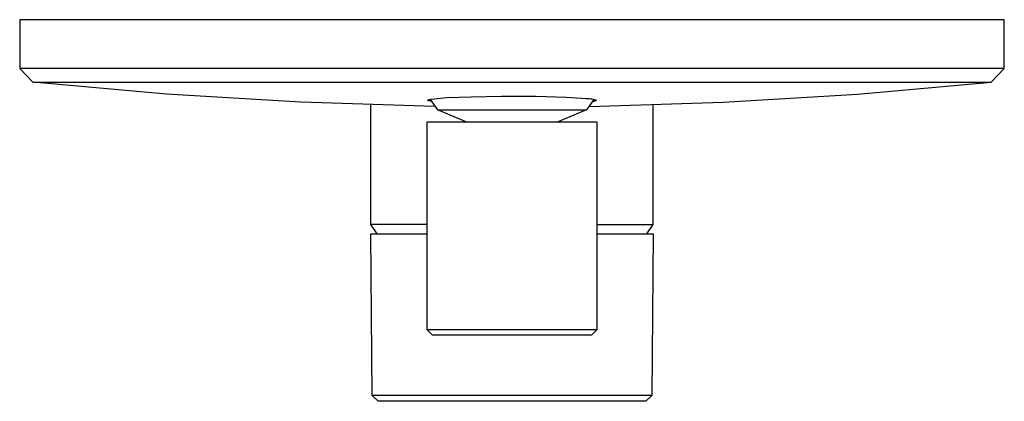
# Model space of a CAD drawing. Units: millimetres. Extents: x -208 to 235, y -216 to 227.
# Drawn here: x 66 to 235, y -216 to -150 of the extents above; entities that cross this region are included whole.
import ezdxf

# ---------------------------------------------------------------- set-up
doc = ezdxf.new("R2010")
doc.units = ezdxf.units.MM
doc.header["$MEASUREMENT"] = 0
doc.layers.add('Default', color=7, linetype='Continuous', true_color=0x000000)

msp = doc.modelspace()

# ---------------------------------------------------------------- linework, layer by layer
at = {"layer": 'Default', "color": 7, "true_color": 0xffffff}
for p, q in [((235.26, -150.26), (66.14, -150.26)), ((66.14, -150.26), (66.14, -158.65)), ((235.26, -158.65), (235.26, -150.26)), ((76.49, -158.65), (66.14, -158.65)), ((66.14, -158.65), (68.38, -161.01)), ((235.26, -158.65), (76.49, -158.65)), ((233.02, -161.01), (235.26, -158.65)), ((68.38, -161.01), (233.02, -161.01)), ((68.39, -161.01), (68.38, -161.01)), ((91.37, -163.05), (68.39, -161.01)), ((210.03, -163.05), (233.01, -161.01)), ((233.01, -161.01), (233.02, -161.01)), ((114.41, -164.43), (91.37, -163.05)), ((136.31, -164.05), (136.32, -164.04)), ((136.32, -164.04), (136.33, -164.04)), ((136.33, -164.04), (136.34, -164.03)), ((136.34, -164.03), (136.35, -164.03)), ((136.35, -164.03), (136.36, -164.02)), ((136.36, -164.02), (136.37, -164.02)), ((136.37, -164.02), (136.39, -164.01)), ((136.39, -164.01), (136.42, -164)), ((136.42, -164), (136.45, -163.99)), ((136.45, -163.99), (136.48, -163.98)), ((136.48, -163.98), (136.52, -163.97)), ((136.52, -163.97), (136.59, -163.96)), ((136.59, -163.96), (136.67, -163.94)), ((136.66, -163.94), (137.89, -165.77)), ((136.67, -163.94), (136.77, -163.92)), ((136.77, -163.92), (139.48, -163.65)), ((139.48, -163.65), (143.69, -163.48)), ((143.69, -163.48), (148.9, -163.39)), ((148.9, -163.39), (154.82, -163.42)), ((154.82, -163.42), (160.04, -163.56)), ((160.04, -163.56), (163.48, -163.77)), ((163.48, -163.77), (163.71, -163.79)), ((164.74, -163.94), (163.51, -165.77)), ((163.71, -163.79), (163.94, -163.81)), ((163.94, -163.81), (164.17, -163.84)), ((164.17, -163.84), (164.39, -163.88)), ((164.39, -163.88), (164.62, -163.92)), ((164.62, -163.92), (164.84, -163.97)), ((164.84, -163.97), (165.07, -164.04)), ((165.07, -164.04), (165.08, -164.04)), ((165.08, -164.04), (165.08, -164.04)), ((165.08, -164.04), (165.09, -164.05)), ((186.99, -164.43), (210.03, -163.05)), ((137.47, -165.15), (114.41, -164.43)), ((126.45, -185.43), (126.45, -164.89)), ((136.25, -164.11), (136.25, -164.1)), ((136.25, -164.1), (136.25, -164.1)), ((136.25, -164.1), (136.25, -164.1)), ((136.25, -164.1), (136.25, -164.1)), ((136.25, -164.1), (136.26, -164.1)), ((136.25, -164.12), (136.25, -164.11)), ((136.25, -164.11), (136.25, -164.11)), ((136.25, -164.11), (136.25, -164.11)), ((136.25, -164.11), (136.25, -164.11)), ((136.25, -164.11), (136.25, -164.11)), ((136.25, -164.11), (136.25, -164.11)), ((136.25, -164.11), (136.25, -164.11)), ((136.25, -164.11), (136.25, -164.11)), ((136.26, -164.12), (136.25, -164.12)), ((136.25, -164.12), (136.25, -164.12)), ((136.25, -164.12), (136.25, -164.12)), ((136.25, -164.12), (136.25, -164.12)), ((136.26, -164.09), (136.26, -164.08)), ((136.26, -164.08), (136.26, -164.08)), ((136.26, -164.08), (136.26, -164.08)), ((136.26, -164.1), (136.26, -164.09)), ((136.26, -164.09), (136.26, -164.09)), ((136.26, -164.09), (136.26, -164.09)), ((136.26, -164.09), (136.26, -164.09)), ((136.26, -164.09), (136.26, -164.09)), ((136.26, -164.09), (136.26, -164.09)), ((136.26, -164.09), (136.26, -164.09)), ((136.26, -164.09), (136.26, -164.09)), ((136.26, -164.09), (136.26, -164.09)), ((136.26, -164.1), (136.26, -164.1)), ((136.26, -164.1), (136.26, -164.1)), ((136.26, -164.1), (136.26, -164.1)), ((136.26, -164.1), (136.26, -164.1)), ((136.26, -164.13), (136.26, -164.12)), ((136.26, -164.12), (136.26, -164.12)), ((136.26, -164.12), (136.26, -164.12)), ((136.26, -164.12), (136.26, -164.12)), ((136.26, -164.12), (136.26, -164.12)), ((136.26, -164.14), (136.26, -164.13)), ((136.26, -164.13), (136.26, -164.13)), ((136.26, -164.13), (136.26, -164.13)), ((136.26, -164.13), (136.26, -164.13)), ((136.26, -164.13), (136.26, -164.13)), ((136.26, -164.13), (136.26, -164.13)), ((136.26, -164.13), (136.26, -164.13)), ((136.26, -164.13), (136.26, -164.13)), ((136.27, -164.14), (136.26, -164.14)), ((136.26, -164.14), (136.26, -164.14)), ((136.26, -164.14), (136.26, -164.14)), ((136.26, -164.14), (136.26, -164.14)), ((136.27, -164.08), (136.27, -164.07)), ((136.27, -164.07), (136.27, -164.07)), ((136.27, -164.07), (136.28, -164.07)), ((136.26, -164.08), (136.27, -164.08)), ((136.27, -164.08), (136.27, -164.08)), ((136.27, -164.08), (136.27, -164.08)), ((136.27, -164.08), (136.27, -164.08)), ((136.27, -164.15), (136.27, -164.14)), ((136.27, -164.14), (136.27, -164.14)), ((136.27, -164.14), (136.27, -164.14)), ((136.27, -164.14), (136.27, -164.14)), ((136.27, -164.14), (136.27, -164.14)), ((136.28, -164.15), (136.27, -164.15)), ((136.27, -164.15), (136.27, -164.15)), ((136.28, -164.07), (136.28, -164.06)), ((136.28, -164.06), (136.29, -164.06)), ((136.28, -164.07), (136.28, -164.07)), ((136.28, -164.07), (136.28, -164.07)), ((136.28, -164.16), (136.28, -164.15)), ((136.28, -164.15), (136.28, -164.15)), ((136.29, -164.16), (136.28, -164.16)), ((136.29, -164.06), (136.3, -164.05)), ((136.29, -164.06), (136.29, -164.06)), ((136.29, -164.06), (136.29, -164.06)), ((136.3, -164.17), (136.29, -164.16)), ((136.29, -164.16), (136.29, -164.16)), ((136.29, -164.16), (136.29, -164.16)), ((136.3, -164.05), (136.3, -164.05)), ((136.3, -164.05), (136.31, -164.05)), ((136.31, -164.17), (136.3, -164.17)), ((136.3, -164.17), (136.3, -164.17)), ((136.32, -164.18), (136.31, -164.17)), ((136.33, -164.19), (136.32, -164.18)), ((136.32, -164.18), (136.32, -164.18)), ((136.34, -164.19), (136.33, -164.19)), ((136.35, -164.2), (136.34, -164.19)), ((136.37, -164.2), (136.35, -164.2)), ((136.38, -164.2), (136.37, -164.2)), ((136.4, -164.21), (136.38, -164.2)), ((136.92, -164.33), (136.4, -164.21)), ((163.93, -165.15), (186.99, -164.43)), ((164.68, -164.29), (164.48, -164.33)), ((164.77, -164.27), (164.68, -164.29)), ((164.85, -164.26), (164.77, -164.27)), ((164.92, -164.24), (164.85, -164.26)), ((164.95, -164.23), (164.92, -164.24)), ((164.98, -164.22), (164.95, -164.23)), ((165.01, -164.21), (164.98, -164.22)), ((165.03, -164.2), (165.01, -164.21)), ((165.04, -164.2), (165.03, -164.2)), ((165.05, -164.19), (165.04, -164.2)), ((165.06, -164.19), (165.05, -164.19)), ((165.07, -164.18), (165.06, -164.19)), ((165.08, -164.18), (165.07, -164.18)), ((165.09, -164.17), (165.08, -164.18)), ((165.09, -164.05), (165.1, -164.05)), ((165.1, -164.17), (165.09, -164.17)), ((165.1, -164.05), (165.1, -164.05)), ((165.1, -164.05), (165.1, -164.06)), ((165.1, -164.06), (165.11, -164.06)), ((165.11, -164.16), (165.1, -164.16)), ((165.1, -164.16), (165.1, -164.17)), ((165.1, -164.17), (165.1, -164.17)), ((165.11, -164.06), (165.11, -164.06)), ((165.11, -164.06), (165.11, -164.06)), ((165.11, -164.06), (165.12, -164.07)), ((165.12, -164.15), (165.11, -164.16)), ((165.11, -164.16), (165.11, -164.16)), ((165.11, -164.16), (165.11, -164.16)), ((165.12, -164.07), (165.12, -164.07)), ((165.12, -164.07), (165.12, -164.07)), ((165.12, -164.07), (165.12, -164.07)), ((165.12, -164.07), (165.13, -164.07)), ((165.13, -164.15), (165.12, -164.15)), ((165.12, -164.15), (165.12, -164.15)), ((165.12, -164.15), (165.12, -164.15)), ((165.12, -164.15), (165.12, -164.15)), ((165.13, -164.07), (165.13, -164.08)), ((165.13, -164.08), (165.13, -164.08)), ((165.13, -164.08), (165.13, -164.08)), ((165.13, -164.08), (165.13, -164.08)), ((165.13, -164.08), (165.13, -164.08)), ((165.13, -164.08), (165.13, -164.08)), ((165.13, -164.08), (165.13, -164.08)), ((165.13, -164.08), (165.14, -164.08)), ((165.14, -164.14), (165.13, -164.14)), ((165.13, -164.14), (165.13, -164.14)), ((165.13, -164.14), (165.13, -164.14)), ((165.13, -164.14), (165.13, -164.14)), ((165.13, -164.14), (165.13, -164.14)), ((165.13, -164.14), (165.13, -164.14)), ((165.13, -164.14), (165.13, -164.14)), ((165.13, -164.14), (165.13, -164.15)), ((165.14, -164.08), (165.14, -164.09)), ((165.14, -164.09), (165.14, -164.09)), ((165.14, -164.09), (165.14, -164.09)), ((165.14, -164.09), (165.14, -164.09)), ((165.14, -164.09), (165.14, -164.09)), ((165.14, -164.09), (165.14, -164.09)), ((165.14, -164.09), (165.14, -164.09)), ((165.14, -164.09), (165.14, -164.09)), ((165.14, -164.09), (165.14, -164.1)), ((165.14, -164.1), (165.14, -164.1)), ((165.14, -164.1), (165.14, -164.1)), ((165.14, -164.1), (165.14, -164.1)), ((165.14, -164.1), (165.14, -164.1)), ((165.14, -164.1), (165.14, -164.1)), ((165.14, -164.1), (165.14, -164.1)), ((165.14, -164.1), (165.14, -164.1)), ((165.14, -164.1), (165.14, -164.1)), ((165.14, -164.1), (165.14, -164.11)), ((165.14, -164.11), (165.14, -164.11)), ((165.14, -164.11), (165.14, -164.11)), ((165.14, -164.11), (165.14, -164.11)), ((165.14, -164.11), (165.14, -164.11)), ((165.14, -164.11), (165.14, -164.11)), ((165.14, -164.11), (165.14, -164.11)), ((165.14, -164.11), (165.14, -164.11)), ((165.14, -164.11), (165.14, -164.11)), ((165.14, -164.11), (165.14, -164.12)), ((165.14, -164.12), (165.14, -164.12)), ((165.14, -164.12), (165.14, -164.12)), ((165.14, -164.12), (165.14, -164.12)), ((165.14, -164.12), (165.14, -164.12)), ((165.14, -164.12), (165.14, -164.12)), ((165.14, -164.12), (165.14, -164.12)), ((165.14, -164.12), (165.14, -164.12)), ((165.14, -164.12), (165.14, -164.13)), ((165.14, -164.13), (165.14, -164.13)), ((165.14, -164.13), (165.14, -164.13)), ((165.14, -164.13), (165.14, -164.13)), ((165.14, -164.13), (165.14, -164.13)), ((165.14, -164.13), (165.14, -164.13)), ((165.14, -164.13), (165.14, -164.13)), ((165.14, -164.13), (165.14, -164.13)), ((165.14, -164.13), (165.14, -164.13)), ((165.14, -164.13), (165.14, -164.14)), ((174.95, -185.43), (174.95, -164.89)), ((137.89, -165.77), (163.51, -165.77)), ((142.92, -167.85), (137.89, -165.77)), ((163.51, -165.77), (158.48, -167.85)), ((165.35, -167.85), (136.05, -167.85)), ((136.05, -167.85), (136.05, -203.47)), ((165.35, -203.47), (165.35, -167.85)), ((129.42, -185.43), (126.45, -185.43)), ((127.52, -187.07), (126.45, -185.43)), ((136.05, -185.43), (129.42, -185.43)), ((165.35, -185.43), (174.95, -185.43)), ((173.87, -187.07), (174.95, -185.43)), ((174.41, -186.25), (174.95, -185.43)), ((126.7, -214.82), (126.46, -187.07)), ((126.46, -187.07), (136.05, -187.07)), ((165.35, -187.07), (174.94, -187.07)), ((174.94, -187.07), (174.7, -214.82)), ((137.05, -204.47), (136.05, -203.47)), ((136.05, -203.47), (165.35, -203.47)), ((164.35, -204.47), (137.05, -204.47)), ((165.35, -203.47), (164.35, -204.47)), ((127.7, -215.81), (126.7, -214.82)), ((171.76, -214.82), (126.7, -214.82)), ((173.7, -215.81), (127.7, -215.81)), ((174.7, -214.82), (171.76, -214.82)), ((174.69, -214.82), (173.7, -215.81)), ((174.7, -214.82), (174.7, -214.82))]:
    msp.add_line(p, q, dxfattribs=at)

doc.saveas('drawing.dxf')
